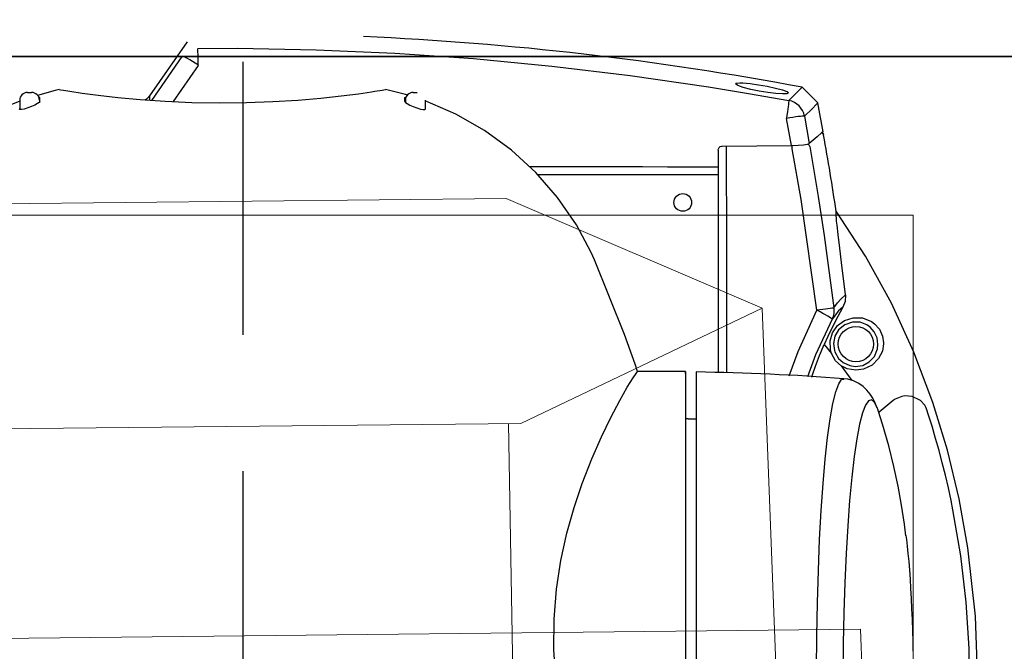
# Model space of a CAD drawing. Units: millimetres. Extents: x -6396 to 4245, y 6114 to 8213.
# Drawn here: x -5399 to -5376, y 6943 to 6957 of the extents above; entities that cross this region are included whole.
import ezdxf

# ---------------------------------------------------------------- set-up
doc = ezdxf.new("R2010")
doc.units = ezdxf.units.MM
doc.linetypes.add('DASHED2', pattern=[9.525, 6.35, -3.175])
for name, color, linetype, lineweight in [('ajax quote', 240, 'Continuous', 15), ('carrè', 7, 'Continuous', 35), ('phedra light', 30, 'Continuous', 15), ('phedre quote', 204, 'Continuous', 5)]:
    doc.layers.add(name, color=color, linetype=linetype, lineweight=lineweight)
doc.layers.add('axes', color=90, linetype='DASHED2')
doc.layers.add('ismene blocco', color=130, linetype='Continuous')
doc.styles.get("Standard").update_dxf_attribs({"font": 'arial.ttf'})
doc.dimstyles.new('ISO-25', dxfattribs={"dimtxt": 12, "dimasz": 2.5, "dimexe": 1.25, "dimexo": 0.625, "dimtad": 0, "dimtxsty": 'Standard', "dimcen": 2.5, "dimadec": 0, "dimazin": 0, "dimtfac": 1, "dimtmove": 0, "dimatfit": 3, "dimfxl": 1, "dimarcsym": 0})

# ---------------------------------------------------------------- blocks, each defined once
blk = doc.blocks.new('A$C72BC280D')
at = {"layer": 'phedra light'}
for p, q in [((13.762, 35.76), (20.155, 36.819)), ((20.155, 36.819), (16.872, 31.532)), ((35.855, 14.282), (20.155, 36.819)), ((3.518, 29.039), (13.762, 35.76)), ((2.265, 16.117), (26.114, 31.763)), ((34.874, 19.189), (26.114, 31.763)), ((16.872, 31.532), (6.392, 24.657)), ((16.637, 31.378), (31.538, 8.993))]:
    blk.add_line(p, q, dxfattribs=at)
blk = doc.blocks.new('A$C0CAE4266')
at = {"layer": 'phedra light'}
for p, q in [((30.395, 31.978), (0, 31.978)), ((30.395, 2), (30.395, 31.978))]:
    blk.add_line(p, q, dxfattribs=at)
at = {"layer": 'phedra light', "rotation": 327.3470121712866}
blk.add_blockref('A$C72BC280D', (-9.956, 9.684), dxfattribs=at)
blk = doc.blocks.new('*D12')
at = {"layer": 'Defpoints', "color": 0, "transparency": 16777216}
for p in [(-5773.76, 6956.561), (-5013.76, 6956.561), (-5013.76, 6861.268)]:
    blk.add_point(p, dxfattribs=at)
at = {"layer": 'phedre quote', "color": 0, "lineweight": -2, "transparency": 16777216}
for p, q in [((-5773.76, 6955.936), (-5773.76, 6860.018)), ((-5013.76, 6955.936), (-5013.76, 6860.018)), ((-5771.26, 6861.268), (-5407.572, 6861.268)), ((-5016.26, 6861.268), (-5379.948, 6861.268))]:
    blk.add_line(p, q, dxfattribs=at)
at = {"layer": 'phedre quote', "color": 0, "transparency": 16777216}
for points in [[(-5771.26, 6861.685), (-5771.26, 6860.851), (-5773.76, 6861.268)], [(-5016.26, 6861.685), (-5016.26, 6860.851), (-5013.76, 6861.268)]]:
    blk.add_solid(points, dxfattribs=at)
at = {"layer": 'phedre quote', "color": 0, "transparency": 16777216, "insert": (-5393.76, 6861.268), "char_height": 12, "attachment_point": 5}
blk.add_mtext('760', dxfattribs=at)
blk = doc.blocks.new('*D53')
at = {"layer": 'ajax quote', "color": 0, "lineweight": -2, "transparency": 16777216}
for p, q in [((-5393.135, 7136.561), (-5361.39, 7136.561)), ((-5362.64, 7134.061), (-5362.64, 7059.857)), ((-5362.64, 6959.061), (-5362.64, 7033.265)), ((-5393.135, 6956.561), (-5361.39, 6956.561))]:
    blk.add_line(p, q, dxfattribs=at)
at = {"layer": 'ajax quote', "color": 0, "transparency": 16777216}
for points in [[(-5363.057, 7134.061), (-5362.223, 7134.061), (-5362.64, 7136.561)], [(-5363.057, 6959.061), (-5362.223, 6959.061), (-5362.64, 6956.561)]]:
    blk.add_solid(points, dxfattribs=at)
at = {"layer": 'Defpoints', "color": 0, "transparency": 16777216}
for p in [(-5393.76, 7136.561), (-5393.76, 6956.561), (-5362.64, 6956.561)]:
    blk.add_point(p, dxfattribs=at)
at = {"layer": 'ajax quote', "color": 0, "transparency": 16777216, "insert": (-5362.64, 7046.561), "char_height": 12, "attachment_point": 5, "rotation": 90}
blk.add_mtext('180', dxfattribs=at)

msp = doc.modelspace()

# ---------------------------------------------------------------- linework, layer by layer
at = {"layer": 'axes'}
msp.add_line((-5393.76, 7785.111), (-5393.76, 6490.722), dxfattribs=at)
at = {"layer": 'carrè'}
msp.add_line((-5013.76, 6956.561), (-5773.76, 6956.561), dxfattribs=at)
at = {"layer": 'ismene blocco', "linetype": 'Continuous'}
for p, q in [((-5395.052, 6956.903, 14.425), (-5395.931, 6955.648, 14.425)), ((-5394.801, 6956.751, 14.425), (-5393.886, 6956.753, 14.425)), ((-5393.886, 6956.753, 14.425), (-5392.055, 6956.72, 14.425)), ((-5395.413, 6956.213, 14.425), (-5395.172, 6956.561, 14.425)), ((-5392.055, 6956.72, 14.425), (-5390.225, 6956.641, 14.425)), ((-5390.225, 6956.641, 14.425), (-5388.397, 6956.515, 14.425)), ((-5388.397, 6956.515, 14.425), (-5386.573, 6956.341, 14.425)), ((-5394.798, 6956.355, 14.425), (-5395.381, 6955.512, 14.425)), ((-5386.573, 6956.341, 14.425), (-5384.749, 6956.121, 14.425)), ((-5395.878, 6955.541, 14.425), (-5395.413, 6956.213, 14.425)), ((-5384.749, 6956.121, 14.425), (-5382.932, 6955.853, 14.425)), ((-5382.932, 6955.853, 14.425), (-5381.995, 6955.699, 14.425)), ((-5382.301, 6955.923, 14.425), (-5382.286, 6955.945, 14.425)), ((-5382.275, 6955.907, 14.425), (-5382.301, 6955.923, 14.425)), ((-5382.286, 6955.945, 14.425), (-5382.204, 6955.952, 14.425)), ((-5382.243, 6955.888, 14.425), (-5382.275, 6955.907, 14.425)), ((-5382.12, 6955.844, 14.425), (-5382.243, 6955.888, 14.425)), ((-5382.204, 6955.952, 14.425), (-5382.127, 6955.95, 14.425)), ((-5382.127, 6955.95, 14.425), (-5381.961, 6955.934, 14.425)), ((-5381.948, 6955.798, 14.425), (-5382.12, 6955.844, 14.425)), ((-5381.961, 6955.934, 14.425), (-5381.766, 6955.906, 14.425)), ((-5381.766, 6955.906, 14.425), (-5381.561, 6955.869, 14.425)), ((-5381.561, 6955.869, 14.425), (-5381.367, 6955.827, 14.425)), ((-5381.367, 6955.827, 14.425), (-5381.208, 6955.785, 14.425)), ((-5380.789, 6955.811, 14.425), (-5380.752, 6955.848, 14.425)), ((-5380.752, 6955.848, 14.425), (-5380.753, 6955.846, 14.425)), ((-5398.123, 6955.774, 14.425), (-5398.538, 6955.656, 14.425)), ((-5398.496, 6955.614, 14.425), (-5398.511, 6955.613, 14.425)), ((-5398.484, 6955.608, 14.425), (-5398.496, 6955.614, 14.425)), ((-5398.484, 6955.514, 14.425), (-5398.484, 6955.608, 14.425)), ((-5398.034, 6955.794, 14.425), (-5398.123, 6955.774, 14.425)), ((-5398.034, 6955.794, 14.425), (-5398.003, 6955.789, 14.425)), ((-5398.003, 6955.789, 14.425), (-5397.928, 6955.777, 14.425)), ((-5397.928, 6955.777, 14.425), (-5397.781, 6955.753, 14.425)), ((-5397.781, 6955.753, 14.425), (-5397.5, 6955.71, 14.425)), ((-5397.5, 6955.71, 14.425), (-5397.127, 6955.659, 14.425)), ((-5397.127, 6955.659, 14.425), (-5396.671, 6955.607, 14.425)), ((-5396.671, 6955.607, 14.425), (-5396.146, 6955.559, 14.425)), ((-5395.965, 6955.605, 14.425), (-5396.004, 6955.566, 14.425)), ((-5395.931, 6955.648, 14.425), (-5395.965, 6955.605, 14.425)), ((-5395.931, 6955.648, 14.425), (-5395.931, 6955.55, 14.425)), ((-5392.479, 6955.548, 14.425), (-5391.943, 6955.593, 14.425)), ((-5391.943, 6955.593, 14.425), (-5391.471, 6955.644, 14.425)), ((-5391.471, 6955.644, 14.425), (-5391.073, 6955.695, 14.425)), ((-5391.073, 6955.695, 14.425), (-5390.764, 6955.741, 14.425)), ((-5390.764, 6955.741, 14.425), (-5390.693, 6955.753, 14.425)), ((-5390.693, 6955.753, 14.425), (-5390.523, 6955.78, 14.425)), ((-5390.523, 6955.78, 14.425), (-5390.443, 6955.793, 14.425)), ((-5390.443, 6955.793, 14.425), (-5390.439, 6955.794, 14.425)), ((-5389.973, 6955.677, 14.425), (-5390.439, 6955.794, 14.425)), ((-5389.989, 6955.608, 14.425), (-5389.977, 6955.614, 14.425)), ((-5389.989, 6955.514, 14.425), (-5389.989, 6955.608, 14.425)), ((-5389.977, 6955.614, 14.425), (-5389.962, 6955.613, 14.425)), ((-5389.929, 6955.662, 14.425), (-5389.973, 6955.677, 14.425)), ((-5381.995, 6955.699, 14.425), (-5381.058, 6955.539, 14.425)), ((-5381.749, 6955.756, 14.425), (-5381.948, 6955.798, 14.425)), ((-5381.546, 6955.722, 14.425), (-5381.749, 6955.756, 14.425)), ((-5381.359, 6955.7, 14.425), (-5381.546, 6955.722, 14.425)), ((-5381.207, 6955.691, 14.425), (-5381.359, 6955.7, 14.425)), ((-5381.208, 6955.785, 14.425), (-5381.104, 6955.746, 14.425)), ((-5381.113, 6955.696, 14.425), (-5381.207, 6955.691, 14.425)), ((-5381.105, 6955.696, 14.425), (-5381.113, 6955.696, 14.425)), ((-5381.069, 6955.715, 14.425), (-5381.105, 6955.696, 14.425)), ((-5381.104, 6955.746, 14.425), (-5381.102, 6955.744, 14.425)), ((-5381.102, 6955.744, 14.425), (-5381.069, 6955.715, 14.425)), ((-5381.058, 6955.539, 14.425), (-5380.891, 6955.707, 14.425)), ((-5380.891, 6955.707, 14.425), (-5380.789, 6955.811, 14.425)), ((-5398.951, 6955.523, 14.425), (-5399.546, 6955.28, 14.425)), ((-5398.951, 6955.544, 14.425), (-5398.951, 6955.343, 14.425)), ((-5398.763, 6955.364, 14.425), (-5398.844, 6955.34, 14.425)), ((-5398.675, 6955.396, 14.425), (-5398.763, 6955.364, 14.425)), ((-5398.596, 6955.432, 14.425), (-5398.675, 6955.396, 14.425)), ((-5398.535, 6955.465, 14.425), (-5398.596, 6955.432, 14.425)), ((-5398.497, 6955.493, 14.425), (-5398.535, 6955.465, 14.425)), ((-5398.484, 6955.514, 14.425), (-5398.497, 6955.493, 14.425)), ((-5398.493, 6955.544, 14.425), (-5398.493, 6955.5, 14.425)), ((-5396.146, 6955.559, 14.425), (-5395.566, 6955.521, 14.425)), ((-5396.004, 6955.566, 14.425), (-5396.032, 6955.543, 14.425)), ((-5395.566, 6955.521, 14.425), (-5394.947, 6955.495, 14.425)), ((-5394.947, 6955.495, 14.425), (-5394.313, 6955.485, 14.425)), ((-5394.313, 6955.485, 14.425), (-5393.677, 6955.491, 14.425)), ((-5393.677, 6955.491, 14.425), (-5393.061, 6955.513, 14.425)), ((-5393.061, 6955.513, 14.425), (-5392.479, 6955.548, 14.425)), ((-5389.989, 6955.514, 14.425), (-5389.976, 6955.493, 14.425)), ((-5389.98, 6955.544, 14.425), (-5389.98, 6955.5, 14.425)), ((-5389.976, 6955.493, 14.425), (-5389.938, 6955.465, 14.425)), ((-5389.938, 6955.465, 14.425), (-5389.877, 6955.432, 14.425)), ((-5389.877, 6955.432, 14.425), (-5389.798, 6955.396, 14.425)), ((-5389.798, 6955.396, 14.425), (-5389.71, 6955.364, 14.425)), ((-5389.71, 6955.364, 14.425), (-5389.629, 6955.34, 14.425)), ((-5389.523, 6955.544, 14.425), (-5389.523, 6955.343, 14.425)), ((-5388.809, 6955.222, 14.425), (-5389.517, 6955.528, 14.425)), ((-5389.513, 6955.343, 14.425), (-5389.513, 6955.444, 14.425)), ((-5380.418, 6955.451, 14.425), (-5380.521, 6955.348, 14.425)), ((-5380.388, 6955.481, 14.425), (-5380.418, 6955.451, 14.425)), ((-5398.944, 6955.33, 14.425), (-5398.959, 6955.34, 14.425)), ((-5398.905, 6955.329, 14.425), (-5398.944, 6955.33, 14.425)), ((-5398.844, 6955.34, 14.425), (-5398.905, 6955.329, 14.425)), ((-5389.629, 6955.34, 14.425), (-5389.568, 6955.329, 14.425)), ((-5389.568, 6955.329, 14.425), (-5389.53, 6955.33, 14.425)), ((-5389.53, 6955.33, 14.425), (-5389.514, 6955.34, 14.425)), ((-5389.514, 6955.34, 14.425), (-5389.513, 6955.343, 14.425)), ((-5388.137, 6954.839, 14.425), (-5388.809, 6955.222, 14.425)), ((-5380.521, 6955.348, 14.425), (-5380.695, 6955.176, 14.425)), ((-5380.695, 6955.176, 14.425), (-5380.585, 6954.54, 14.425)), ((-5380.995, 6954.491, 14.425), (-5381.112, 6955.122, 14.425)), ((-5387.514, 6954.385, 14.425), (-5388.137, 6954.839, 14.425)), ((-5380.405, 6954.693, 14.425), (-5380.585, 6954.54, 14.425)), ((-5380.297, 6954.784, 14.425), (-5380.405, 6954.693, 14.425)), ((-5380.265, 6954.811, 14.425), (-5380.297, 6954.784, 14.425)), ((-5380.28, 6954.789, 14.425), (-5380.287, 6954.794, 14.425)), ((-5380.285, 6954.793, 14.425), (-5380.283, 6954.792, 14.425)), ((-5380.283, 6954.792, 14.425), (-5380.263, 6954.769, 14.425)), ((-5380.26, 6954.765, 14.425), (-5380.28, 6954.789, 14.425)), ((-5380.263, 6954.769, 14.425), (-5380.251, 6954.741, 14.425)), ((-5380.25, 6954.737, 14.425), (-5380.26, 6954.765, 14.425)), ((-5380.251, 6954.741, 14.425), (-5380.25, 6954.737, 14.425)), ((-5382.698, 6954.416, 14.425), (-5382.682, 6954.444, 14.425)), ((-5382.682, 6954.444, 14.425), (-5382.658, 6954.465, 14.425)), ((-5382.658, 6954.465, 14.425), (-5382.629, 6954.476, 14.425)), ((-5382.629, 6954.476, 14.425), (-5382.612, 6954.478, 14.425)), ((-5382.612, 6954.478, 14.425), (-5380.995, 6954.491, 14.425)), ((-5382.519, 6954.481, 14.425), (-5382.519, 6954.479, 14.425)), ((-5382.519, 6954.479, 14.425), (-5382.518, 6954.471, 14.425)), ((-5382.518, 6954.471, 14.425), (-5382.518, 6954.46, 14.425)), ((-5382.518, 6954.46, 14.425), (-5382.517, 6954.448, 14.425)), ((-5382.517, 6954.448, 14.425), (-5382.517, 6954.435, 14.425)), ((-5380.995, 6954.491, 14.425), (-5380.847, 6954.496, 14.425)), ((-5380.986, 6954.492, 14.425), (-5380.986, 6954.493, 14.425)), ((-5380.984, 6954.483, 14.425), (-5380.986, 6954.492, 14.425)), ((-5380.983, 6954.472, 14.425), (-5380.984, 6954.483, 14.425)), ((-5380.982, 6954.459, 14.425), (-5380.983, 6954.472, 14.425)), ((-5380.982, 6954.445, 14.425), (-5380.982, 6954.459, 14.425)), ((-5380.981, 6954.43, 14.425), (-5380.982, 6954.445, 14.425)), ((-5380.847, 6954.496, 14.425), (-5380.72, 6954.507, 14.425)), ((-5380.72, 6954.507, 14.425), (-5380.63, 6954.522, 14.425)), ((-5380.63, 6954.522, 14.425), (-5380.585, 6954.54, 14.425)), ((-5380.593, 6954.507, 14.425), (-5380.602, 6954.516, 14.425)), ((-5380.584, 6954.494, 14.425), (-5380.593, 6954.507, 14.425)), ((-5380.577, 6954.48, 14.425), (-5380.584, 6954.494, 14.425)), ((-5380.573, 6954.465, 14.425), (-5380.577, 6954.48, 14.425)), ((-5380.573, 6954.465, 14.425), (-5380.381, 6953.302, 14.425)), ((-5386.947, 6953.863, 14.425), (-5387.514, 6954.385, 14.425)), ((-5382.703, 6954.384, 14.425), (-5382.698, 6954.416, 14.425)), ((-5382.703, 6954.384, 14.425), (-5382.703, 6953.995, 14.425)), ((-5382.517, 6954.435, 14.425), (-5382.517, 6954.42, 14.425)), ((-5382.517, 6954.42, 14.425), (-5382.516, 6954.405, 14.425)), ((-5382.516, 6954.405, 14.425), (-5382.515, 6953.676, 14.425)), ((-5380.981, 6954.414, 14.425), (-5380.981, 6954.43, 14.425)), ((-5380.771, 6953.232, 14.425), (-5380.981, 6954.414, 14.425)), ((-5387.089, 6953.999, 14.425), (-5384.466, 6953.999, 14.425)), ((-5384.466, 6953.999, 14.425), (-5383.879, 6953.998, 14.425)), ((-5383.879, 6953.998, 14.425), (-5383.291, 6953.997, 14.425)), ((-5383.291, 6953.997, 14.425), (-5382.703, 6953.995, 14.425)), ((-5382.703, 6953.995, 14.425), (-5382.703, 6953.897, 14.425)), ((-5386.439, 6953.279, 14.425), (-5386.947, 6953.863, 14.425)), ((-5382.703, 6953.805, 14.425), (-5386.896, 6953.805, 14.425)), ((-5382.703, 6953.897, 14.425), (-5382.703, 6953.805, 14.425)), ((-5382.703, 6953.805, 14.425), (-5382.703, 6949.21, 14.425)), ((-5382.515, 6953.676, 14.425), (-5382.513, 6952.948, 14.425)), ((-5380.381, 6953.302, 14.425), (-5380.242, 6952.397, 14.425)), ((-5386.002, 6952.645, 14.425), (-5386.439, 6953.279, 14.425)), ((-5383.712, 6953.256, 14.425), (-5383.712, 6953.256, 14.425)), ((-5383.343, 6953.256, 14.425), (-5383.343, 6953.256, 14.425)), ((-5380.407, 6950.66, 14.425), (-5380.771, 6953.232, 14.425)), ((-5382.513, 6952.948, 14.425), (-5382.511, 6952.22, 14.425)), ((-5379.958, 6952.897, 14.425), (-5379.959, 6952.959, 14.425)), ((-5379.274, 6951.915, 14.425), (-5379.959, 6952.959, 14.425)), ((-5379.957, 6952.848, 14.425), (-5379.958, 6952.897, 14.425)), ((-5379.954, 6952.808, 14.425), (-5379.957, 6952.848, 14.425)), ((-5385.655, 6951.999, 14.425), (-5386.002, 6952.645, 14.425)), ((-5379.948, 6952.733, 14.425), (-5379.954, 6952.808, 14.425)), ((-5379.938, 6952.637, 14.425), (-5379.948, 6952.733, 14.425)), ((-5379.912, 6952.416, 14.425), (-5379.938, 6952.637, 14.425)), ((-5380.242, 6952.397, 14.425), (-5380.014, 6950.714, 14.425)), ((-5379.874, 6952.098, 14.425), (-5379.912, 6952.416, 14.425)), ((-5382.511, 6952.22, 14.425), (-5382.509, 6951.494, 14.425)), ((-5385.579, 6951.832, 14.425), (-5385.655, 6951.999, 14.425)), ((-5379.833, 6951.764, 14.425), (-5379.874, 6952.098, 14.425)), ((-5384.879, 6950.092, 14.425), (-5385.579, 6951.832, 14.425)), ((-5379.743, 6951.013, 14.425), (-5379.833, 6951.764, 14.425)), ((-5378.672, 6950.818, 14.425), (-5379.274, 6951.915, 14.425)), ((-5382.509, 6951.494, 14.425), (-5382.509, 6949.205, 14.425)), ((-5379.852, 6950.917, 14.425), (-5379.743, 6951.013, 14.425)), ((-5379.743, 6951.013, 14.425), (-5379.752, 6950.86, 14.425)), ((-5380.014, 6950.714, 14.425), (-5379.927, 6950.829, 14.425)), ((-5379.927, 6950.829, 14.425), (-5379.852, 6950.917, 14.425)), ((-5379.752, 6950.86, 14.425), (-5379.802, 6950.73, 14.425)), ((-5378.15, 6949.679, 14.425), (-5378.672, 6950.818, 14.425)), ((-5380.845, 6949.7, 14.425), (-5380.407, 6950.66, 14.425)), ((-5379.904, 6950.64, 14.425), (-5380.056, 6950.451, 14.425)), ((-5379.802, 6950.73, 14.425), (-5379.984, 6950.397, 14.425)), ((-5379.802, 6950.73, 14.425), (-5379.904, 6950.64, 14.425)), ((-5380.056, 6950.451, 14.425), (-5380.439, 6949.62, 14.425)), ((-5379.984, 6950.397, 14.425), (-5380.156, 6950.046, 14.425)), ((-5379.925, 6950.299, 14.425), (-5379.762, 6950.419, 14.425)), ((-5379.761, 6950.32, 14.425), (-5379.904, 6950.2, 14.425)), ((-5379.762, 6950.419, 14.425), (-5379.564, 6950.483, 14.425)), ((-5379.581, 6950.381, 14.425), (-5379.761, 6950.32, 14.425)), ((-5379.402, 6950.376, 14.425), (-5379.581, 6950.381, 14.425)), ((-5379.564, 6950.483, 14.425), (-5379.347, 6950.478, 14.425)), ((-5379.25, 6950.318, 14.425), (-5379.402, 6950.376, 14.425)), ((-5379.347, 6950.478, 14.425), (-5379.138, 6950.394, 14.425)), ((-5379.166, 6950.259, 14.425), (-5379.25, 6950.318, 14.425)), ((-5379.138, 6950.394, 14.425), (-5379.069, 6950.344, 14.425)), ((-5379.069, 6950.344, 14.425), (-5378.953, 6950.217, 14.425)), ((-5384.636, 6949.401, 14.425), (-5384.879, 6950.092, 14.425)), ((-5380.101, 6949.941, 14.425), (-5380.042, 6950.134, 14.425)), ((-5380.042, 6950.134, 14.425), (-5379.925, 6950.299, 14.425)), ((-5379.904, 6950.2, 14.425), (-5379.991, 6950.05, 14.425)), ((-5379.075, 6950.155, 14.425), (-5379.166, 6950.259, 14.425)), ((-5379.009, 6950.014, 14.425), (-5379.075, 6950.155, 14.425)), ((-5378.953, 6950.217, 14.425), (-5378.88, 6950.057, 14.425)), ((-5380.156, 6950.046, 14.425), (-5380.241, 6949.858, 14.425)), ((-5380.095, 6949.741, 14.425), (-5380.101, 6949.941, 14.425)), ((-5379.991, 6950.05, 14.425), (-5380.023, 6949.886, 14.425)), ((-5380.023, 6949.886, 14.425), (-5380.001, 6949.719, 14.425)), ((-5378.987, 6949.861, 14.425), (-5379.009, 6950.014, 14.425)), ((-5378.999, 6949.755, 14.425), (-5378.987, 6949.861, 14.425)), ((-5378.859, 6949.874, 14.425), (-5378.885, 6949.708, 14.425)), ((-5378.88, 6950.057, 14.425), (-5378.858, 6949.895, 14.425)), ((-5378.858, 6949.895, 14.425), (-5378.859, 6949.874, 14.425)), ((-5381.05, 6949.13, 14.425), (-5380.845, 6949.7, 14.425)), ((-5380.348, 6949.605, 14.425), (-5380.241, 6949.858, 14.425)), ((-5380.241, 6949.858, 14.425), (-5380.07, 6949.653, 14.425)), ((-5380.07, 6949.653, 14.425), (-5380.095, 6949.741, 14.425)), ((-5379.977, 6949.483, 14.425), (-5380.07, 6949.653, 14.425)), ((-5380.001, 6949.719, 14.425), (-5379.99, 6949.688, 14.425)), ((-5379.99, 6949.688, 14.425), (-5379.902, 6949.536, 14.425)), ((-5379.071, 6949.584, 14.425), (-5378.999, 6949.755, 14.425)), ((-5378.885, 6949.708, 14.425), (-5378.971, 6949.531, 14.425)), ((-5377.711, 6948.51, 14.425), (-5378.15, 6949.679, 14.425)), ((-5380.439, 6949.62, 14.425), (-5380.625, 6949.106, 14.425)), ((-5380.443, 6949.354, 14.425), (-5380.348, 6949.605, 14.425)), ((-5379.84, 6949.362, 14.425), (-5379.977, 6949.483, 14.425)), ((-5379.902, 6949.536, 14.425), (-5379.796, 6949.439, 14.425)), ((-5379.796, 6949.439, 14.425), (-5379.641, 6949.367, 14.425)), ((-5379.342, 6949.374, 14.425), (-5379.19, 6949.454, 14.425)), ((-5379.19, 6949.454, 14.425), (-5379.071, 6949.584, 14.425)), ((-5378.971, 6949.531, 14.425), (-5379.122, 6949.379, 14.425)), ((-5384.684, 6949.081, 14.425), (-5384.614, 6949.186, 14.425)), ((-5384.578, 6949.228, 14.425), (-5384.636, 6949.401, 14.425)), ((-5384.614, 6949.186, 14.425), (-5384.578, 6949.228, 14.425)), ((-5384.378, 6949.233, 14.425), (-5384.578, 6949.228, 14.425)), ((-5384.578, 6949.228, 14.425), (-5384.578, 6949.228, 14.425)), ((-5383.646, 6949.233, 14.425), (-5384.378, 6949.233, 14.425)), ((-5383.463, 6949.228, 14.425), (-5383.646, 6949.233, 14.425)), ((-5383.463, 6949.226, 14.425), (-5383.463, 6949.228, 14.425)), ((-5383.462, 6949.214, 14.425), (-5383.463, 6949.226, 14.425)), ((-5383.461, 6949.194, 14.425), (-5383.462, 6949.214, 14.425)), ((-5383.46, 6949.167, 14.425), (-5383.461, 6949.194, 14.425)), ((-5383.215, 6949.221, 14.425), (-5383.215, 6934.774, 14.425)), ((-5380.527, 6949.1, 14.425), (-5380.504, 6949.177, 14.425)), ((-5380.504, 6949.177, 14.425), (-5380.443, 6949.354, 14.425)), ((-5379.84, 6949.362, 14.425), (-5379.594, 6949.022, 14.425)), ((-5379.707, 6949.295, 14.425), (-5379.84, 6949.362, 14.425)), ((-5379.503, 6949.259, 14.425), (-5379.707, 6949.295, 14.425)), ((-5379.641, 6949.367, 14.425), (-5379.515, 6949.349, 14.425)), ((-5379.515, 6949.349, 14.425), (-5379.342, 6949.374, 14.425)), ((-5379.325, 6949.282, 14.425), (-5379.503, 6949.259, 14.425)), ((-5379.122, 6949.379, 14.425), (-5379.325, 6949.282, 14.425)), ((-5384.817, 6948.863, 14.425), (-5384.684, 6949.081, 14.425)), ((-5383.458, 6949.136, 14.425), (-5383.46, 6949.167, 14.425)), ((-5379.97, 6948.757, 14.425), (-5379.901, 6948.946, 14.425)), ((-5379.901, 6948.946, 14.425), (-5379.832, 6949.047, 14.425)), ((-5379.832, 6949.047, 14.425), (-5379.785, 6949.055, 14.425)), ((-5379.785, 6949.055, 14.425), (-5379.783, 6949.055, 14.425)), ((-5379.691, 6949.05, 14.425), (-5379.784, 6949.059, 14.425)), ((-5379.557, 6949.011, 14.425), (-5379.691, 6949.05, 14.425)), ((-5379.436, 6948.952, 14.425), (-5379.557, 6949.011, 14.425)), ((-5379.332, 6948.879, 14.425), (-5379.436, 6948.952, 14.425)), ((-5384.992, 6948.554, 14.425), (-5384.817, 6948.863, 14.425)), ((-5380.036, 6948.483, 14.425), (-5379.97, 6948.757, 14.425)), ((-5379.244, 6948.797, 14.425), (-5379.332, 6948.879, 14.425)), ((-5379.17, 6948.707, 14.425), (-5379.244, 6948.797, 14.425)), ((-5385.199, 6948.162, 14.425), (-5384.992, 6948.554, 14.425)), ((-5379.205, 6948.552, 14.425), (-5379.276, 6948.451, 14.425)), ((-5379.133, 6948.57, 14.425), (-5379.205, 6948.552, 14.425)), ((-5379.107, 6948.61, 14.425), (-5379.17, 6948.707, 14.425)), ((-5379.062, 6948.505, 14.425), (-5379.133, 6948.57, 14.425)), ((-5379.051, 6948.501, 14.425), (-5379.107, 6948.61, 14.425)), ((-5378.997, 6948.368, 14.425), (-5379.062, 6948.505, 14.425)), ((-5379.01, 6948.397, 14.425), (-5379.051, 6948.501, 14.425)), ((-5378.634, 6948.558, 14.425), (-5378.959, 6948.284, 14.425)), ((-5378.59, 6948.589, 14.425), (-5378.634, 6948.558, 14.425)), ((-5378.434, 6948.652, 14.425), (-5378.59, 6948.589, 14.425)), ((-5378.365, 6948.664, 14.425), (-5378.434, 6948.652, 14.425)), ((-5378.19, 6948.653, 14.425), (-5378.365, 6948.664, 14.425)), ((-5377.997, 6948.56, 14.425), (-5378.19, 6948.653, 14.425)), ((-5377.898, 6948.447, 14.425), (-5377.997, 6948.56, 14.425)), ((-5377.373, 6947.399, 14.425), (-5377.711, 6948.51, 14.425)), ((-5380.099, 6948.128, 14.425), (-5380.036, 6948.483, 14.425)), ((-5379.347, 6948.267, 14.425), (-5379.415, 6948.003, 14.425)), ((-5379.276, 6948.451, 14.425), (-5379.347, 6948.267, 14.425)), ((-5378.992, 6948.357, 14.425), (-5378.997, 6948.368, 14.425)), ((-5378.975, 6948.3, 14.425), (-5378.992, 6948.357, 14.425)), ((-5378.878, 6948.003, 14.425), (-5378.975, 6948.3, 14.425)), ((-5377.882, 6948.418, 14.425), (-5377.898, 6948.447, 14.425)), ((-5377.86, 6948.366, 14.425), (-5377.882, 6948.418, 14.425)), ((-5377.81, 6948.213, 14.425), (-5377.86, 6948.366, 14.425)), ((-5385.417, 6947.714, 14.425), (-5385.199, 6948.162, 14.425)), ((-5383.405, 6948.13, 14.425), (-5383.215, 6948.13, 14.425)), ((-5380.158, 6947.694, 14.425), (-5380.099, 6948.128, 14.425)), ((-5377.73, 6947.956, 14.425), (-5377.81, 6948.213, 14.425)), ((-5379.415, 6948.003, 14.425), (-5379.48, 6947.663, 14.425)), ((-5378.736, 6947.503, 14.425), (-5378.878, 6948.003, 14.425)), ((-5377.646, 6947.674, 14.425), (-5377.73, 6947.956, 14.425)), ((-5385.644, 6947.198, 14.425), (-5385.417, 6947.714, 14.425)), ((-5380.213, 6947.191, 14.425), (-5380.158, 6947.694, 14.425)), ((-5379.48, 6947.663, 14.425), (-5379.541, 6947.251, 14.425)), ((-5377.567, 6947.393, 14.425), (-5377.646, 6947.674, 14.425)), ((-5378.618, 6947.023, 14.425), (-5378.736, 6947.503, 14.425)), ((-5377.491, 6947.108, 14.425), (-5377.567, 6947.393, 14.425)), ((-5377.102, 6946.268, 14.425), (-5377.373, 6947.399, 14.425)), ((-5385.868, 6946.622, 14.425), (-5385.644, 6947.198, 14.425)), ((-5380.263, 6946.623, 14.425), (-5380.213, 6947.191, 14.425)), ((-5379.541, 6947.251, 14.425), (-5379.597, 6946.77, 14.425)), ((-5378.52, 6946.564, 14.425), (-5378.618, 6947.023, 14.425)), ((-5377.418, 6946.817, 14.425), (-5377.491, 6947.108, 14.425)), ((-5379.597, 6946.77, 14.425), (-5379.647, 6946.23, 14.425)), ((-5377.349, 6946.521, 14.425), (-5377.418, 6946.817, 14.425)), ((-5386.054, 6946.065, 14.425), (-5385.868, 6946.622, 14.425)), ((-5380.306, 6945.995, 14.425), (-5380.263, 6946.623, 14.425)), ((-5378.439, 6946.117, 14.425), (-5378.52, 6946.564, 14.425)), ((-5377.287, 6946.232, 14.425), (-5377.349, 6946.521, 14.425)), ((-5379.647, 6946.23, 14.425), (-5379.691, 6945.638, 14.425)), ((-5377.242, 6946.01, 14.425), (-5377.287, 6946.232, 14.425)), ((-5376.896, 6945.125, 14.425), (-5377.102, 6946.268, 14.425)), ((-5386.221, 6945.467, 14.425), (-5386.054, 6946.065, 14.425)), ((-5380.344, 6945.32, 14.425), (-5380.306, 6945.995, 14.425)), ((-5378.371, 6945.675, 14.425), (-5378.439, 6946.117, 14.425)), ((-5377.06, 6944.942, 14.425), (-5377.242, 6946.01, 14.425)), ((-5379.691, 6945.638, 14.425), (-5379.729, 6944.997, 14.425)), ((-5378.337, 6945.407, 14.425), (-5378.371, 6945.675, 14.425)), ((-5386.36, 6944.834, 14.425), (-5386.221, 6945.467, 14.425)), ((-5380.374, 6944.603, 14.425), (-5380.344, 6945.32, 14.425)), ((-5378.34, 6945.416, 14.425), (-5378.327, 6945.32, 14.425)), ((-5378.327, 6945.32, 14.425), (-5378.308, 6945.164, 14.425)), ((-5378.308, 6945.164, 14.425), (-5378.289, 6944.993, 14.425)), ((-5376.719, 6943.539, 14.425), (-5376.896, 6945.125, 14.425)), ((-5386.462, 6944.162, 14.425), (-5386.36, 6944.834, 14.425)), ((-5379.729, 6944.997, 14.425), (-5379.759, 6944.321, 14.425)), ((-5378.289, 6944.993, 14.425), (-5378.272, 6944.808, 14.425)), ((-5376.935, 6943.864, 14.425), (-5377.06, 6944.942, 14.425)), ((-5380.396, 6943.85, 14.425), (-5380.374, 6944.603, 14.425)), ((-5378.272, 6944.808, 14.425), (-5378.256, 6944.609, 14.425)), ((-5378.256, 6944.609, 14.425), (-5378.241, 6944.399, 14.425)), ((-5378.241, 6944.399, 14.425), (-5378.227, 6944.177, 14.425)), ((-5386.519, 6943.464, 14.425), (-5386.462, 6944.162, 14.425)), ((-5379.759, 6944.321, 14.425), (-5379.781, 6943.617, 14.425)), ((-5378.227, 6944.177, 14.425), (-5378.215, 6943.945, 14.425)), ((-5378.215, 6943.945, 14.425), (-5378.204, 6943.704, 14.425)), ((-5380.411, 6943.077, 14.425), (-5380.396, 6943.85, 14.425)), ((-5378.204, 6943.704, 14.425), (-5378.195, 6943.456, 14.425)), ((-5376.866, 6942.782, 14.425), (-5376.935, 6943.864, 14.425)), ((-5386.528, 6942.754, 14.425), (-5386.519, 6943.464, 14.425)), ((-5379.781, 6943.617, 14.425), (-5379.795, 6942.891, 14.425)), ((-5378.195, 6943.456, 14.425), (-5378.187, 6943.2, 14.425)), ((-5376.663, 6941.941, 14.425), (-5376.719, 6943.539, 14.425)), ((-5380.418, 6942.289, 14.425), (-5380.411, 6943.077, 14.425)), ((-5378.187, 6943.2, 14.425), (-5378.18, 6942.939, 14.425)), ((-5379.795, 6942.891, 14.425), (-5379.801, 6942.156, 14.425)), ((-5378.18, 6942.939, 14.425), (-5378.176, 6942.72, 14.425)), ((-5376.867, 6941.196, 14.425), (-5376.866, 6942.782, 14.425)), ((-5386.47, 6941.916, 14.425), (-5386.528, 6942.754, 14.425))]:
    msp.add_line(p, q, dxfattribs=at)
at = {"layer": 'ismene blocco'}
for p, q in [((-5013.76, 6956.561), (-5773.76, 6956.561)), ((-5380.386, 6955.481, -4.299), (-5380.752, 6955.848, 14.425)), ((-5383.405, 6948.13, 14.425), (-5383.461, 6948.13, 14.425))]:
    msp.add_line(p, q, dxfattribs=at)
at = {"layer": 'ismene blocco', "linetype": 'Continuous'}
for centre, radius in [((-5383.527, 6953.165, 0.69), 0.206), ((-5379.5, 6949.869, -2.94), 0.412)]:
    msp.add_circle(centre, radius, dxfattribs=at)
for centre, radius, start, end in [((-5394.237, 6883.873, -4.299), 73.227, 79.389, 87.43), ((-5398.768, 6955.544, 24.124), 0.183, 90, 180), ((-5398.676, 6955.544, 24.124), 0.183, 0, 90), ((-5389.797, 6955.544, 24.124), 0.183, 90, 180), ((-5452.361, 6941.997, -4.299), 73.227, 10.078, 10.611), ((-5452.361, 6941.997, -4.29), 73.227, 8.609, 10.019), ((-5384.194, 6889.731, 22.476), 59.497, 85.748, 89.057)]:
    msp.add_arc(centre, radius, start, end, dxfattribs=at)
at = {"layer": 'ismene blocco', "linetype": 'Continuous', "extrusion": (-0.999968, -0.0079, 0.000969948)}
msp.add_arc((-6998.699, -5.2, 5339.675), 0.458, 97, 170.884, dxfattribs=at)
at = {"layer": 'ismene blocco', "linetype": 'Continuous', "extrusion": (-0.565746, -0.818433, 0.100491)}
msp.add_arc((-8393.267, 266.745, -2641.186), 0.458, 93.974, 177.396, dxfattribs=at)
at = {"layer": 'ismene blocco', "linetype": 'Continuous', "extrusion": (7.06162e-16, 1, -5e-16)}
for centre in [(5398.722, 24.124, 6955.727), (5389.751, 24.124, 6955.727)]:
    msp.add_arc(centre, 0.0458, 0, 180, dxfattribs=at)
at = {"layer": 'ismene blocco', "linetype": 'Continuous', "extrusion": (-0.983729, 0.172618, 0.049796)}
msp.add_arc((-5920.395, -323.724, 6494.161), 0.458, 94.061, 170.698, dxfattribs=at)
at = {"layer": 'ismene blocco', "linetype": 'Continuous', "extrusion": (-0.137801, -0.137801, 0.980827)}
msp.add_arc((-8723.035, 1091.627, -216.833), 0.458, 55.936, 124.064, dxfattribs=at)
at = {"layer": 'ismene blocco', "linetype": 'Continuous', "extrusion": (0.172618, -0.983729, 0.049796)}
msp.add_arc((-4098.096, 387.496, -7770.808), 0.458, 9.302, 85.939, dxfattribs=at)
at = {"layer": 'ismene blocco', "linetype": 'Continuous', "extrusion": (0.122023, -0.992414, -0.014982)}
msp.add_arc((-4492.014, -113.153, -7554.472), 0.458, 9.257, 83.053, dxfattribs=at)
at = {"layer": 'ismene blocco', "linetype": 'Continuous', "extrusion": (-0.456931, -0.887731, 0.056104)}
msp.add_arc((-7964.921, 208.621, -3711.812), 0.458, 2.004, 83.779, dxfattribs=at)
at = {"layer": 'ismene blocco', "linetype": 'Continuous', "extrusion": (-0.136418, -0.191827, 0.971902)}
msp.add_arc((-8412.975, 2474.622, -599.29), 0.458, 8.532, 43.102, dxfattribs=at)
at = {"layer": 'ismene blocco', "linetype": 'Continuous', "extrusion": (1, -6.06162e-16, -3.6e-15)}
msp.add_arc((6941.997, 22.476, -5383.463), 7.231, 0.735, 131.319, dxfattribs=at)

# ---------------------------------------------------------------- block references
at = {"layer": 'phedra light'}
msp.add_blockref('A$C0CAE4266', (-5408.56, 6920.894), dxfattribs=at)

# ---------------------------------------------------------------- dimensions: what is measured, and where the dimension line sits
at = {"layer": 'ajax quote'}
dim = msp.add_linear_dim(base=(-5362.64, 6956.561), p1=(-5393.76, 7136.561), p2=(-5393.76, 6956.561), angle=90, dimstyle='ISO-25', dxfattribs=at)
dim.commit()
dim.dimension.update_dxf_attribs({"geometry": '*D53', "text_midpoint": (-5362.64, 7046.561)})
at = {"layer": 'phedre quote'}
dim = msp.add_linear_dim(base=(-5013.76, 6861.268), p1=(-5773.76, 6956.561), p2=(-5013.76, 6956.561), dimstyle='ISO-25', dxfattribs=at)
dim.commit()
dim.dimension.update_dxf_attribs({"geometry": '*D12', "text_midpoint": (-5393.76, 6861.268)})

doc.saveas('drawing.dxf')
